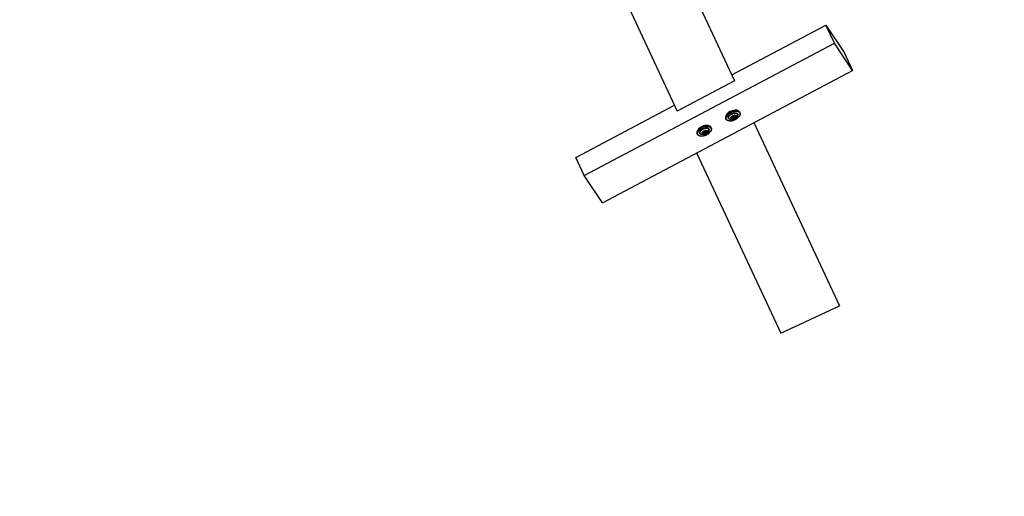
# Model space of a CAD drawing. Extents: x -1125 to 12563, y -1056 to 9085.
# Drawn here: x 7971 to 9187, y 1360 to 1948 of the extents above; entities that cross this region are included whole.
import ezdxf

# ---------------------------------------------------------------- set-up
doc = ezdxf.new("R2010")
doc.units = 0
doc.header["$LTSCALE"] = 50
doc.header["$MEASUREMENT"] = 0
doc.header["$PDSIZE"] = -1
doc.layers.get('0').update_dxf_attribs({"linetype": 'CONTINUOUS'})
doc.layers.get('Defpoints').update_dxf_attribs({"linetype": 'CONTINUOUS'})
doc.layers.add('NIJHA_0_maatvoering', color=4, linetype='CONTINUOUS')
doc.layers.add('NIJHA_toestel', color=7, linetype='CONTINUOUS')
doc.styles.add('NIJHA_algemeen', font='arial.ttf')
doc.dimstyles.new('NIJHA_1op100', dxfattribs={"dimscale": 100, "dimtxt": 2, "dimasz": 1.75, "dimexe": 0.5, "dimexo": 0.5, "dimgap": 0.75, "dimtad": 1, "dimdec": 0, "dimlfac": -1, "dimzin": 9, "dimdsep": 46, "dimtxsty": 'NIJHA_algemeen', "dimblk1": 'OPEN', "dimblk2": 'OPEN', "dimsah": 1, "dimcen": -1.5, "dimclrt": 256, "dimadec": 0, "dimazin": 0, "dimtfac": 1, "dimtdec": 0, "dimtix": 1, "dimtmove": 0, "dimatfit": 3, "dimldrblk": 'OPEN', "dimfxl": 0, "dimtolj": 1, "dimtzin": 9, "dimarcsym": 0})

# ---------------------------------------------------------------- blocks, each defined once
blk = doc.blocks.new('_OPEN')
at = {"color": 0, "linetype": 'ByBlock'}
for p, q in [((-1, 0.1667), (0, 0)), ((0, 0), (-1, -0.1667)), ((0, 0), (-1, 0))]:
    blk.add_line(p, q, dxfattribs=at)
blk = doc.blocks.new('*D46')
at = {"layer": 'Defpoints', "color": 0}
for p in [(5002.2, 7385.8), (8817, 2.1), (11293.6, 2.1)]:
    blk.add_point(p, dxfattribs=at)
at = {"layer": 'NIJHA_0_maatvoering', "color": 0, "lineweight": -2}
for p, q in [((5052.2, 7385.8), (11343.6, 7385.8)), ((11293.6, 7260.8), (11293.6, 127.1)), ((8867, 2.1), (11343.6, 2.1))]:
    blk.add_line(p, q, dxfattribs=at)
at = {"layer": 'NIJHA_0_maatvoering', "color": 0, "lineweight": -2, "xscale": 125, "yscale": 125, "zscale": 125}
for p, rotation in [((11293.6, 7385.8), 90), ((11293.6, 2.1), 270)]:
    blk.add_blockref('_OPEN', p, dxfattribs=dict(at, rotation=rotation))
at = {"layer": 'NIJHA_0_maatvoering', "insert": (11167, 3694), "char_height": 150, "attachment_point": 5, "rotation": 90, "style": 'NIJHA_algemeen'}
blk.add_mtext('\\A1;7384', dxfattribs=at)

msp = doc.modelspace()

# ---------------------------------------------------------------- linework, layer by layer
at = {"layer": 'NIJHA_toestel'}
for p, q in [((8772.9, 2046.1), (8853.8, 1872.6)), ((8698.7, 2015.9), (8783, 1835.2)), ((8850.5, 1879.8), (8966.7, 1941.2)), ((8977.1, 1919), (8966.7, 1941.2)), ((8966.7, 1941.2), (8989.1, 1907.6)), ((8668.4, 1755.8), (8977.1, 1919)), ((8999.5, 1885.3), (8977.1, 1919)), ((8989.1, 1907.6), (8999.5, 1885.3)), ((8690.9, 1722.1), (8999.5, 1885.3)), ((8853.8, 1872.6), (8783, 1835.2)), ((8658.1, 1778), (8779.7, 1842.3)), ((8843.1, 1825.8), (8843.3, 1825.3)), ((8850.6, 1827.4), (8849.6, 1826.5)), ((8849.6, 1826.5), (8849.7, 1826.2)), ((8849.7, 1826.2), (8851.1, 1826.4)), ((8850.3, 1828.4), (8850.7, 1827.6)), ((8852, 1828.9), (8850.6, 1828.7)), ((8850.6, 1827.4), (8851.1, 1826.4)), ((8850.7, 1827.6), (8851.3, 1826.3)), ((8852, 1828.8), (8851, 1827.8)), ((8851, 1827.8), (8852.1, 1825.6)), ((8851.3, 1826.3), (8851.6, 1825.6)), ((8852, 1828.8), (8852, 1828.9)), ((8852, 1828.8), (8853.1, 1826.5)), ((8852.1, 1825.6), (8853.1, 1826.5)), ((8853.2, 1829.9), (8852.2, 1829)), ((8853.6, 1829.1), (8852.3, 1828.9)), ((8852.3, 1828.9), (8852.3, 1829)), ((8852.3, 1828.9), (8853.3, 1826.7)), ((8853.3, 1826.7), (8854.7, 1826.8)), ((8853.6, 1829.1), (8854.7, 1826.8)), ((8854.1, 1829.2), (8853.7, 1830)), ((8854.1, 1829.2), (8854.7, 1827.9)), ((8855.6, 1829.3), (8854.2, 1829.2)), ((8854.2, 1829.2), (8854.7, 1828.1)), ((8854.7, 1828.1), (8855.7, 1829)), ((8855, 1827.2), (8854.7, 1827.9)), ((8855.6, 1829.3), (8855.7, 1829)), ((8860.5, 1833.4), (8860.3, 1833.8)), ((8825.1, 1814.6), (8824.9, 1815.1)), ((8877.9, 1821), (8983.4, 1594.8)), ((8807.7, 1807), (8807.9, 1806.6)), ((8815.2, 1808.7), (8814.2, 1807.8)), ((8814.2, 1807.8), (8814.3, 1807.5)), ((8814.3, 1807.5), (8815.7, 1807.7)), ((8814.9, 1809.7), (8815.2, 1808.9)), ((8816.6, 1810.2), (8815.2, 1810)), ((8815.2, 1808.9), (8815.9, 1807.6)), ((8815.2, 1808.7), (8815.7, 1807.7)), ((8816.6, 1810), (8815.6, 1809.1)), ((8815.6, 1809.1), (8816.7, 1806.9)), ((8815.9, 1807.6), (8816.2, 1806.8)), ((8816.6, 1810), (8816.6, 1810.2)), ((8816.6, 1810), (8817.7, 1807.8)), ((8816.7, 1806.9), (8817.7, 1807.8)), ((8817.8, 1811.2), (8816.8, 1810.3)), ((8816.9, 1810.2), (8816.8, 1810.3)), ((8818.2, 1810.3), (8816.9, 1810.2)), ((8816.9, 1810.2), (8817.9, 1807.9)), ((8817.9, 1807.9), (8819.3, 1808.1)), ((8818.2, 1810.3), (8819.3, 1808.1)), ((8818.6, 1810.5), (8818.3, 1811.3)), ((8818.6, 1810.5), (8819.3, 1809.2)), ((8820.2, 1810.6), (8818.8, 1810.4)), ((8818.8, 1810.4), (8819.3, 1809.4)), ((8819.3, 1809.4), (8820.3, 1810.3)), ((8819.6, 1808.4), (8819.3, 1809.2)), ((8820.2, 1810.6), (8820.3, 1810.3)), ((8668.4, 1755.8), (8658.1, 1778)), ((8807.1, 1783.5), (8910.9, 1561)), ((8690.9, 1722.1), (8668.4, 1755.8)), ((8910.9, 1561), (8983.4, 1594.8))]:
    msp.add_line(p, q, dxfattribs=at)
at = {"layer": 'NIJHA_toestel', "flags": 128}
for points in [[(8856.8, 1835.6), (8857.8, 1835.4), (8859, 1834.9), (8859.9, 1834.2), (8860.5, 1833.4), (8860.8, 1832.3), (8860.8, 1831.2), (8860.4, 1829.9), (8859.6, 1828.7), (8859.6, 1828.6)], [(8848, 1823), (8847.5, 1823), (8846, 1823.3), (8844.9, 1823.7), (8843.9, 1824.4), (8843.3, 1825.3), (8843, 1826.4), (8843.1, 1827.5), (8843.5, 1828.7), (8844, 1829.7)], [(8847.7, 1823), (8847, 1823.1), (8845.7, 1823.5), (8844.8, 1824.1), (8844.1, 1824.9), (8843.7, 1825.9), (8843.7, 1827), (8844, 1828.2), (8844.7, 1829.4), (8845.7, 1830.6), (8846.9, 1831.8), (8848.3, 1832.8), (8849.9, 1833.6)], [(8849.4, 1824.8), (8848.3, 1824.9), (8847.3, 1825.3), (8846.6, 1825.9), (8846.2, 1826.7), (8846.2, 1827.6), (8846.5, 1828.6), (8847.2, 1829.7), (8848.1, 1830.6), (8849.3, 1831.5), (8850.6, 1832.2)], [(8846.8, 1826.5), (8846.8, 1826.5), (8846.7, 1827.4), (8846.9, 1828.3), (8847.5, 1829.3), (8848.4, 1830.3), (8849.5, 1831.1), (8850.8, 1831.8)], [(8848.1, 1825.2), (8848.9, 1824.9), (8850, 1824.7), (8851.3, 1824.8), (8852.6, 1825.1), (8853.9, 1825.6), (8855.1, 1826.3), (8856.2, 1827.3), (8857, 1828.3), (8857.5, 1829.3), (8857.6, 1829.7)], [(8851.8, 1829.6), (8852.9, 1830), (8853.9, 1830.1), (8854.8, 1830), (8855.5, 1829.7), (8855.9, 1829.1), (8855.9, 1828.4), (8855.6, 1827.6), (8854.9, 1826.9), (8854, 1826.2), (8853, 1825.7), (8851.9, 1825.5), (8850.9, 1825.5), (8850.1, 1825.7), (8849.6, 1826.2), (8849.4, 1826.8), (8849.5, 1827.5), (8850, 1828.3), (8850.8, 1829), (8851.8, 1829.6)], [(8849.6, 1826.5), (8849.6, 1826.5), (8849.5, 1826.4), (8849.5, 1826.4), (8849.5, 1826.3), (8849.6, 1826.3), (8849.6, 1826.3), (8849.7, 1826.2), (8849.7, 1826.2)], [(8849.9, 1833.6), (8851.6, 1834.3), (8853.3, 1834.8), (8855, 1835), (8856.5, 1834.9), (8857.9, 1834.7), (8859, 1834.2), (8859.8, 1833.4), (8860.4, 1832.5), (8860.5, 1831.5), (8860.4, 1830.3), (8859.9, 1829.1), (8859.4, 1828.3)], [(8850.6, 1828.7), (8850.6, 1828.7), (8850.5, 1828.7), (8850.4, 1828.6), (8850.4, 1828.6), (8850.3, 1828.6), (8850.3, 1828.5), (8850.3, 1828.4), (8850.3, 1828.4)], [(8850.6, 1832.2), (8852, 1832.8), (8853.4, 1833.1), (8854.7, 1833.2), (8855.9, 1833), (8856.9, 1832.6), (8857.6, 1832), (8858, 1831.2), (8858, 1830.3), (8857.7, 1829.3), (8857, 1828.3), (8856.9, 1828.1)], [(8851, 1827.8), (8851, 1827.8), (8850.9, 1827.8), (8850.9, 1827.7), (8850.8, 1827.7), (8850.7, 1827.7), (8850.7, 1827.7), (8850.6, 1827.8), (8850.6, 1827.8)], [(8850.8, 1831.8), (8852.1, 1832.4), (8853.5, 1832.7), (8854.8, 1832.7), (8855.9, 1832.5), (8856.8, 1832.1), (8857.4, 1831.5), (8857.4, 1831.4)], [(8851.6, 1825.6), (8851.6, 1825.5), (8851.7, 1825.5), (8851.7, 1825.5), (8851.8, 1825.5), (8851.9, 1825.5), (8852, 1825.5), (8852, 1825.6), (8852.1, 1825.6)], [(8853.7, 1830), (8853.7, 1830), (8853.6, 1830), (8853.6, 1830.1), (8853.5, 1830.1), (8853.4, 1830), (8853.3, 1830), (8853.3, 1830), (8853.2, 1829.9)], [(8854, 1829.4), (8854, 1829.3), (8854, 1829.3), (8853.9, 1829.2), (8853.9, 1829.2), (8853.8, 1829.1), (8853.8, 1829.1), (8853.7, 1829.1), (8853.6, 1829.1)], [(8854.7, 1826.8), (8854.7, 1826.8), (8854.8, 1826.9), (8854.9, 1826.9), (8854.9, 1827), (8855, 1827), (8855, 1827.1), (8855, 1827.1), (8855, 1827.2)], [(8855.7, 1829), (8855.8, 1829.1), (8855.8, 1829.1), (8855.8, 1829.2), (8855.8, 1829.2), (8855.8, 1829.3), (8855.7, 1829.3), (8855.7, 1829.3), (8855.6, 1829.3)], [(8812.3, 1804.3), (8811.6, 1804.4), (8810.3, 1804.8), (8809.3, 1805.4), (8808.7, 1806.2), (8808.3, 1807.2), (8808.3, 1808.3), (8808.6, 1809.5), (8809.3, 1810.7), (8810.2, 1811.9), (8811.5, 1813), (8812.9, 1814.1), (8814.5, 1814.9)], [(8814, 1806), (8812.9, 1806.2), (8811.9, 1806.6), (8811.2, 1807.2), (8810.8, 1808), (8810.8, 1808.9), (8811.1, 1809.9), (8811.8, 1810.9), (8812.7, 1811.9), (8813.8, 1812.8), (8815.2, 1813.5)], [(8811.4, 1807.7), (8811.4, 1807.8), (8811.3, 1808.6), (8811.5, 1809.6), (8812.1, 1810.6), (8813, 1811.5), (8814.1, 1812.4), (8815.4, 1813.1)], [(8816.4, 1810.9), (8817.5, 1811.3), (8818.5, 1811.4), (8819.4, 1811.3), (8820.1, 1810.9), (8820.5, 1810.4), (8820.5, 1809.7), (8820.2, 1808.9), (8819.5, 1808.2), (8818.6, 1807.5), (8817.6, 1807), (8816.5, 1806.7), (8815.5, 1806.7), (8814.7, 1807), (8814.2, 1807.4), (8814, 1808.1), (8814.1, 1808.8), (8814.6, 1809.6), (8815.4, 1810.3), (8816.4, 1810.9)], [(8814.5, 1814.9), (8816.2, 1815.6), (8817.9, 1816), (8819.6, 1816.3), (8821.1, 1816.2), (8822.5, 1815.9), (8823.6, 1815.4), (8824.4, 1814.7), (8825, 1813.8), (8825.1, 1812.8), (8825, 1811.6), (8824.5, 1810.4), (8823.9, 1809.5)], [(8815.2, 1813.5), (8816.6, 1814.1), (8818, 1814.4), (8819.3, 1814.5), (8820.5, 1814.3), (8821.5, 1813.9), (8822.2, 1813.3), (8822.6, 1812.5), (8822.6, 1811.6), (8822.3, 1810.6), (8821.6, 1809.6), (8821.5, 1809.4)], [(8815.4, 1813.1), (8816.7, 1813.6), (8818.1, 1813.9), (8819.4, 1814), (8820.5, 1813.8), (8821.4, 1813.4), (8822, 1812.7), (8822, 1812.7)], [(8818.3, 1811.3), (8818.3, 1811.3), (8818.2, 1811.3), (8818.2, 1811.3), (8818.1, 1811.3), (8818, 1811.3), (8817.9, 1811.3), (8817.9, 1811.3), (8817.8, 1811.2)], [(8821.4, 1816.9), (8822.4, 1816.7), (8823.6, 1816.2), (8824.5, 1815.5), (8825.1, 1814.6), (8825.4, 1813.6), (8825.4, 1812.4), (8825, 1811.2), (8824.2, 1810), (8824.2, 1809.9)], [(8812.6, 1804.3), (8812.1, 1804.3), (8810.6, 1804.5), (8809.5, 1805), (8808.5, 1805.7), (8807.9, 1806.6), (8807.6, 1807.6), (8807.7, 1808.8), (8808.1, 1810), (8808.6, 1811)], [(8812.7, 1806.5), (8813.5, 1806.2), (8814.6, 1806), (8815.9, 1806.1), (8817.2, 1806.4), (8818.5, 1806.9), (8819.7, 1807.6), (8820.8, 1808.5), (8821.6, 1809.5), (8822.1, 1810.6), (8822.2, 1811)], [(8814.2, 1807.8), (8814.2, 1807.7), (8814.1, 1807.7), (8814.1, 1807.6), (8814.1, 1807.6), (8814.2, 1807.6), (8814.2, 1807.5), (8814.3, 1807.5), (8814.3, 1807.5)], [(8815.2, 1810), (8815.2, 1810), (8815.1, 1810), (8815, 1809.9), (8815, 1809.9), (8814.9, 1809.8), (8814.9, 1809.8), (8814.9, 1809.7), (8814.9, 1809.7)], [(8815.6, 1809.1), (8815.6, 1809.1), (8815.5, 1809), (8815.4, 1809), (8815.4, 1809), (8815.3, 1809), (8815.2, 1809), (8815.2, 1809), (8815.2, 1809.1)], [(8816.2, 1806.8), (8816.2, 1806.8), (8816.3, 1806.8), (8816.3, 1806.8), (8816.4, 1806.8), (8816.5, 1806.8), (8816.6, 1806.8), (8816.6, 1806.9), (8816.7, 1806.9)], [(8818.6, 1810.7), (8818.6, 1810.6), (8818.6, 1810.6), (8818.5, 1810.5), (8818.5, 1810.5), (8818.4, 1810.4), (8818.4, 1810.4), (8818.3, 1810.3), (8818.2, 1810.3)], [(8819.3, 1808.1), (8819.3, 1808.1), (8819.4, 1808.1), (8819.5, 1808.2), (8819.5, 1808.2), (8819.6, 1808.3), (8819.6, 1808.3), (8819.6, 1808.4), (8819.6, 1808.4)], [(8820.3, 1810.3), (8820.4, 1810.4), (8820.4, 1810.4), (8820.4, 1810.5), (8820.4, 1810.5), (8820.4, 1810.5), (8820.3, 1810.6), (8820.2, 1810.6), (8820.2, 1810.6)]]:
    msp.add_lwpolyline(points, dxfattribs=at)
at = {"layer": 'NIJHA_toestel'}
for centre, radius, start, end in [((8855.1, 1823.3), 12.9, 84.4416, 116.5361), ((8855.3, 1823.2), 13, 84.3489, 116.9732), ((8855.5, 1822.7), 13, 84.361, 116.9597), ((8856.4, 1831.5), 4.61, 30.3926, 87.1325), ((8847.5, 1827.3), 4.65, 141.8415, 199.5045), ((8854.5, 1822.9), 13.1, 113.5132, 144.9744), ((8854.7, 1822.5), 13.3, 113.4061, 144.7462), ((8854.9, 1822.1), 13.3, 113.4101, 144.7422), ((8849, 1827.4), 2.33, 202.8288, 246.2634), ((8848.5, 1836.7), 13.7, 266.6224, 322.1434), ((8850.5, 1827.6), 0.185, 304.9139, 14.7448), ((8851.1, 1826.2), 0.184, 35.2756, 105.1558), ((8851.9, 1829.4), 0.495, 277.3925, 312.6413), ((8852.4, 1828.4), 0.494, 97.3211, 132.6301), ((8853.4, 1826.2), 0.494, 97.3482, 132.6856), ((8854.2, 1829.3), 0.185, 215.2891, 285.0208), ((8854.8, 1828), 0.184, 124.6956, 194.9185), ((8855.4, 1830.3), 2.33, 342.6473, 27.7968), ((8812.1, 1808.6), 4.65, 141.849, 199.497), ((8819.1, 1804.2), 13.1, 113.5099, 144.9796), ((8819.3, 1803.8), 13.3, 113.4061, 144.7462), ((8819.5, 1803.3), 13.3, 113.4061, 144.7462), ((8819.7, 1804.6), 12.9, 84.4369, 116.5394), ((8819.9, 1804.4), 13, 84.3479, 116.9742), ((8820.1, 1804), 13, 84.3489, 116.9732), ((8820.9, 1812.7), 4.61, 30.3893, 87.1411), ((8820, 1811.6), 2.33, 342.6434, 27.8325), ((8813.6, 1808.6), 2.35, 202.9826, 246.0759), ((8813.1, 1818), 13.7, 266.6245, 322.1414), ((8815.1, 1808.9), 0.185, 304.8891, 14.725), ((8815.7, 1807.5), 0.184, 35.123, 105.1868), ((8816.5, 1810.6), 0.493, 277.2972, 312.7366), ((8817, 1809.7), 0.5, 97.5085, 132.4484), ((8818, 1807.5), 0.497, 97.3874, 132.5695), ((8818.8, 1810.6), 0.184, 215.2756, 285.1558), ((8819.4, 1809.2), 0.185, 124.9774, 194.6813)]:
    msp.add_arc(centre, radius, start, end, dxfattribs=at)
for centre, major_axis, ratio, start_param, end_param in [((8851.2, 1828.8), (0.39, 1.28), 0.460969, 1.82437, 2.665973), ((8851.2, 1828.8), (-0.1, 1.24), 0.289516, 1.624034, 2.478245), ((8852.8, 1829.6), (0.887, -0.877), 0.289516, 0.663347, 1.517559), ((8852.8, 1829.6), (1.23, -0.52), 0.460969, 0.47562, 1.317223), ((8815.8, 1810.1), (0.39, 1.28), 0.460969, 1.824369, 2.665973), ((8815.8, 1810.1), (-0.1, 1.24), 0.289516, 1.624034, 2.478245), ((8817.4, 1810.9), (0.887, -0.877), 0.289516, 0.663347, 1.517559), ((8817.4, 1810.9), (1.23, -0.52), 0.460969, 0.47562, 1.317222)]:
    msp.add_ellipse(centre, major_axis=major_axis, ratio=ratio, start_param=start_param, end_param=end_param, dxfattribs=at)

# ---------------------------------------------------------------- dimensions: what is measured, and where the dimension line sits
at = {"layer": 'NIJHA_0_maatvoering'}
dim = msp.add_linear_dim(base=(11293.6, 2.1), p1=(5002.2, 7385.8), p2=(8817, 2.1), angle=90, dimstyle='NIJHA_1op100', override={"dimtxt": 1.5, "dimasz": 1.25, "dimgap": 0.5}, dxfattribs=at)
dim.commit()
dim.dimension.update_dxf_attribs({"geometry": '*D46', "text_midpoint": (11167, 3694)})

doc.saveas('drawing.dxf')
